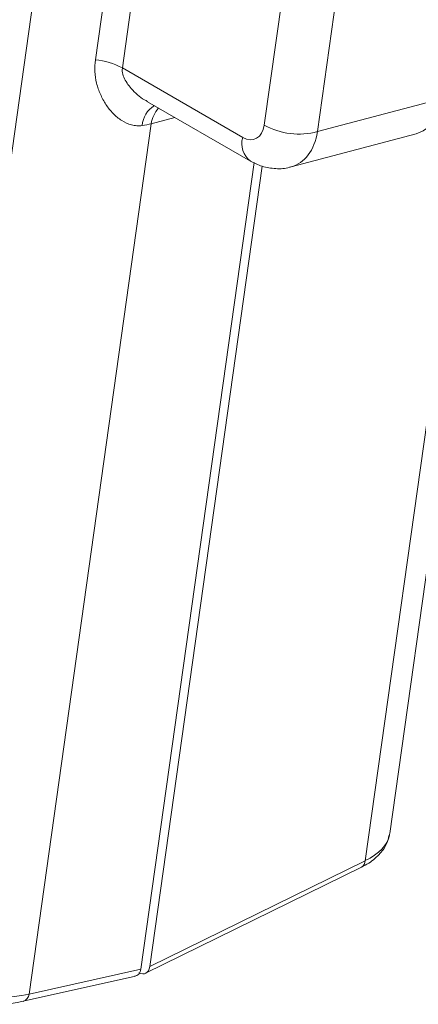
# Model space of a CAD drawing. Extents: x 1331 to 2498, y -124 to 681.
# Drawn here: x 2363 to 2379, y 545 to 583 of the extents above; entities that cross this region are included whole.
import ezdxf

# ---------------------------------------------------------------- set-up
doc = ezdxf.new("R2010")
doc.units = 0
doc.header["$LTSCALE"] = 5
doc.layers.get('0').update_dxf_attribs({"linetype": 'CONTINUOUS'})

msp = doc.modelspace()

# ---------------------------------------------------------------- linework, layer by layer
at = {"color": 7, "linetype": 'Continuous', "lineweight": 15}
for p, q in [((2358.723, 545.957), (2366.295, 599.917)), ((2372.855, 578.528), (2375.84, 599.806)), ((2377.89, 599.565), (2374.904, 578.286)), ((2366.36, 581.049), (2368.896, 599.124)), ((2369.937, 598.807), (2367.401, 580.732)), ((2367.401, 580.732), (2372.026, 578.062)), ((2368.367, 579.435), (2372.32, 577.153)), ((2374.904, 578.286), (2379.686, 579.556)), ((2377.68, 551.296), (2381.651, 579.593)), ((2368.509, 578.587), (2363.812, 545.117)), ((2373.886, 576.927), (2378.691, 578.203)), ((2372.461, 577.091), (2368.109, 546.082)), ((2368.452, 546.174), (2372.772, 576.955)), ((2368.452, 546.174), (2376.738, 550.249)), ((2368.294, 545.919), (2376.588, 549.998)), ((2363.812, 545.117), (2368.109, 546.082)), ((2363.587, 544.84), (2367.902, 545.809))]:
    msp.add_line(p, q, dxfattribs=at)
at = {"color": 8, "linetype": 'Continuous', "lineweight": 15}
for p, q in [((2376.738, 550.249), (2380.797, 579.173)), ((2369.418, 578.828), (2368.509, 578.587))]:
    msp.add_line(p, q, dxfattribs=at)
at = {"color": 7, "linetype": 'Continuous', "lineweight": 15}
for centre, radius, start, end in [((2366.1, 578.328), 2.733, 61.5803, 84.5389), ((2374.184, 580.989), 2.797, 241.6351, 284.9172)]:
    msp.add_arc(centre, radius, start, end, dxfattribs=at)
at = {"color": 8, "linetype": 'Continuous', "lineweight": 15}
for centre, radius, start, end in [((2369.129, 578.45), 0.97, 120.879, 175.9164), ((2369.694, 578.41), 1.198, 139.1878, 171.4956), ((2372.832, 577.821), 0.841, 163.3676, 232.6398), ((2376.445, 550.254), 0.293, 299.0499, 359.1509), ((2363.491, 545.148), 0.323, 287.2883, 354.4978)]:
    msp.add_arc(centre, radius, start, end, dxfattribs=at)
at = {"color": 7, "linetype": 'Continuous', "lineweight": 15}
for centre, major_axis, ratio, start_param, end_param in [((2377.917, 580.584), (-0.879, 2.348), 0.667064, 3.075539, 4.028872), ((2365.996, 580.154), (3.686, -0.712), 0.418271, 5.418904, 5.540179), ((2372.147, 578.939), (-0.352, 0.939), 0.667064, 2.460814, 4.028872), ((2373.952, 551.719), (3.731, -0.391), 0.49818, 6.23247, 6.265804), ((2367.756, 546.289), (-0.175, 0.471), 0.665539, 2.954963, 4.030565), ((2368.098, 546.379), (-0.176, 0.47), 0.667064, 2.460814, 4.028872), ((2361.299, 546.684), (3.685, -0.718), 0.416575, 4.022333, 5.540769)]:
    msp.add_ellipse(centre, major_axis=major_axis, ratio=ratio, start_param=start_param, end_param=end_param, dxfattribs=at)
at = {"color": 8, "linetype": 'Continuous', "lineweight": 15}
for centre, major_axis, ratio, start_param, end_param in [((2373.191, 579.329), (-0.736, 2.39), 0.664497, 3.112841, 4.068831), ((2373.952, 551.719), (3.731, -0.391), 0.49818, 5.606034, 6.23247)]:
    msp.add_ellipse(centre, major_axis=major_axis, ratio=ratio, start_param=start_param, end_param=end_param, dxfattribs=at)
at = {"color": 7, "linetype": 'Continuous', "lineweight": 15}
for points, knots in [([(2366.36, 581.049), (2366.339, 580.898), (2366.333, 580.747), (2366.35, 580.445), (2366.373, 580.294), (2366.445, 580.001), (2366.494, 579.859), (2366.615, 579.583), (2366.687, 579.451), (2366.85, 579.204), (2366.941, 579.089), (2367.145, 578.88), (2367.255, 578.787), (2367.491, 578.636), (2367.62, 578.577), (2367.819, 578.525), (2367.886, 578.514), (2368.023, 578.506), (2368.093, 578.509), (2368.162, 578.519)], [0, 0, 0, 0, 0.125, 0.125, 0.25, 0.25, 0.375, 0.375, 0.5, 0.5, 0.625, 0.625, 0.75, 0.75, 0.875, 0.875, 0.9375, 0.9375, 1, 1, 1, 1]), ([(2372.32, 577.153), (2372.469, 577.079), (2372.777, 576.924), (2373.292, 576.851), (2373.678, 576.852), (2373.859, 576.926), (2373.878, 576.933)], [0, 0, 0, 0, 0.3063395, 0.6366031, 0.9626966, 1, 1, 1, 1]), ([(2376.588, 549.998), (2376.684, 550.049), (2376.965, 550.198), (2377.309, 550.496), (2377.573, 550.863), (2377.628, 551.112), (2377.65, 551.212)], [0, 0, 0, 0, 0.179124, 0.521664, 0.806622, 1, 1, 1, 1]), ([(2358.821, 545.654), (2358.922, 545.599), (2359.215, 545.437), (2359.772, 545.204), (2360.49, 544.982), (2361.239, 544.824), (2361.988, 544.735), (2362.708, 544.721), (2363.236, 544.768), (2363.511, 544.825), (2363.587, 544.84)], [0, 0, 0, 0, 0.076174, 0.221926, 0.366263, 0.509942, 0.653791, 0.798391, 0.944704, 1, 1, 1, 1])]:
    msp.add_open_spline(points, degree=3, knots=knots, dxfattribs=at)
at = {"color": 8, "linetype": 'Continuous', "lineweight": 15}
msp.add_open_spline([(2368.373, 579.447), (2368.332, 579.466), (2368.091, 579.579), (2367.758, 579.895), (2367.469, 580.288), (2367.393, 580.568), (2367.395, 580.687), (2367.4, 580.727), (2367.401, 580.732)], degree=3, knots=[0, 0, 0, 0, 0.080033, 0.472349, 0.774309, 0.921757, 0.991469, 1, 1, 1, 1], dxfattribs=at)

doc.saveas('drawing.dxf')
